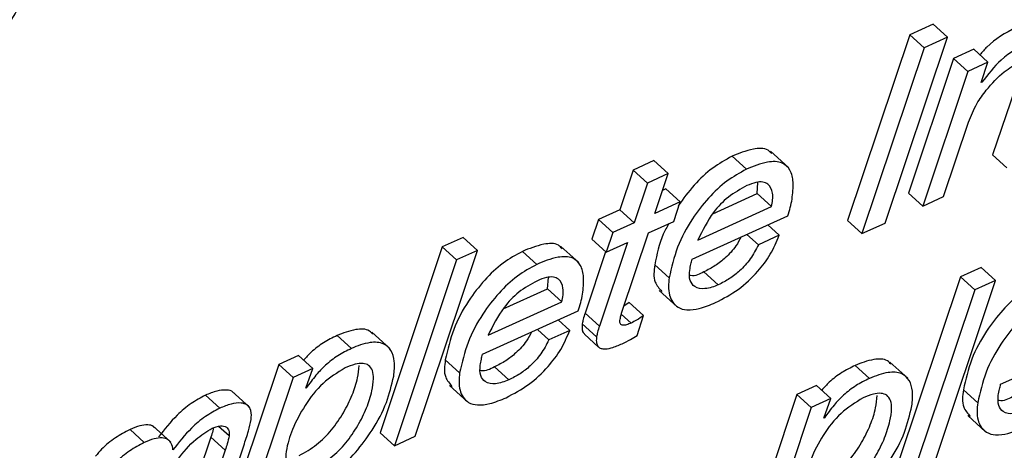
# Paper-space layout 'SHEET 2' of a CAD drawing. Units: inches. Extents: x -3 to 173, y 0 to 24.
# Drawn here: x 9 to 9, y 6 to 6 of the extents above; entities that cross this region are included whole.
import ezdxf

# ---------------------------------------------------------------- set-up
doc = ezdxf.new("R2010")
doc.units = ezdxf.units.IN
doc.header["$MEASUREMENT"] = 0
doc.dimstyles.new('SLDDIMSTYLE4', dxfattribs={"dimtxt": 0.18, "dimasz": 0.080892, "dimexe": 0, "dimexo": 0.0625, "dimgap": 0, "dimtad": 0, "dimtih": 1, "dimtoh": 1, "dimdec": 0, "dimrnd": 1e-09, "dimzin": 0, "dimdsep": 46, "dimtxsty": 'Standard', "dimsah": 1, "dimcen": 0.09, "dimadec": 0, "dimazin": 0, "dimtfac": 0.080892, "dimtdec": 0, "dimtofl": 0, "dimtmove": 0, "dimatfit": 3, "dimfxl": 0, "dimfrac": 2, "dimtolj": 1, "dimtzin": 0, "dimarcsym": 0})

psp = doc.layouts.new('SHEET 2')

# ---------------------------------------------------------------- linework, layer by layer
at = {"color": 7, "linetype": 'Continuous', "lineweight": 25}
for p, q in [((8.95114462, 6.33532655), (8.94987094, 6.33474854)), ((8.95192539, 6.33461728), (8.95114462, 6.33532655)), ((8.94987094, 6.33474854), (8.94647385, 6.32460651)), ((8.95065171, 6.33403912), (8.94987094, 6.33474854)), ((8.94852896, 6.32447554), (8.95192539, 6.33461728)), ((8.95192539, 6.33461728), (8.95065171, 6.33403912)), ((8.95065171, 6.33403912), (8.94725462, 6.32389724)), ((8.9533524, 6.33395596), (8.952253, 6.33345701)), ((8.95413317, 6.33324669), (8.9533524, 6.33395596)), ((8.952253, 6.33345701), (8.94978841, 6.326111)), ((8.95303381, 6.33274774), (8.952253, 6.33345701)), ((8.95413317, 6.33324669), (8.95303381, 6.33274774)), ((8.95376768, 6.33214157), (8.95413317, 6.33324669)), ((8.95303381, 6.33274774), (8.95056918, 6.32540173)), ((8.95379456, 6.33215375), (8.95376768, 6.33214157)), ((8.95379456, 6.33215375), (8.953777, 6.33216973)), ((8.95584571, 6.33249841), (8.95437466, 6.32819276)), ((8.9517092, 6.32591916), (8.95306857, 6.3299812)), ((8.94324319, 6.32750065), (8.94226721, 6.32838724)), ((8.93591086, 6.32788213), (8.93477083, 6.32736469)), ((8.93669163, 6.32717286), (8.93591086, 6.32788213)), ((8.94095261, 6.32740869), (8.94017184, 6.32811797)), ((8.95515546, 6.32748349), (8.95437466, 6.32819276)), ((8.93477083, 6.32736469), (8.93404488, 6.32519215)), ((8.9355516, 6.32665542), (8.93477083, 6.32736469)), ((8.93669163, 6.32717286), (8.9355516, 6.32665542)), ((8.93596564, 6.32500031), (8.93669163, 6.32717286)), ((8.9355516, 6.32665542), (8.93482565, 6.32448273)), ((8.94154026, 6.32607683), (8.94158514, 6.32669429)), ((8.93656601, 6.32633643), (8.93638462, 6.32625415)), ((8.93734678, 6.32562715), (8.93656601, 6.32633643)), ((8.93912212, 6.32497919), (8.94154026, 6.32607683)), ((8.94232103, 6.32536756), (8.94154026, 6.32607683)), ((8.95056918, 6.32540173), (8.94978841, 6.326111)), ((8.93734678, 6.32562715), (8.93596564, 6.32500031)), ((8.9369865, 6.3245609), (8.93734678, 6.32562715)), ((8.95056918, 6.32540173), (8.9517092, 6.32591916)), ((8.93404488, 6.32519215), (8.93287797, 6.32466239)), ((8.93482565, 6.32448273), (8.93404488, 6.32519215)), ((8.9382982, 6.32354158), (8.94232103, 6.32536756)), ((8.93287797, 6.32466239), (8.93251769, 6.32359614)), ((8.93365874, 6.32395312), (8.93287797, 6.32466239)), ((8.93482565, 6.32448273), (8.93365874, 6.32395312)), ((8.93560535, 6.32393405), (8.9369865, 6.3245609)), ((8.93799167, 6.32249967), (8.94320821, 6.32486743)), ((8.94725462, 6.32389724), (8.94647385, 6.32460651)), ((8.94725462, 6.32389724), (8.94852896, 6.32447554)), ((8.93365874, 6.32395312), (8.93329846, 6.32288687)), ((8.93415718, 6.31961389), (8.93560535, 6.32393405)), ((8.94274871, 6.32380323), (8.94212065, 6.3243739)), ((8.92550406, 6.3236881), (8.92436407, 6.32317052)), ((8.92628483, 6.32297882), (8.92550406, 6.3236881)), ((8.93329846, 6.32288687), (8.93251769, 6.32359614)), ((8.93446536, 6.32341647), (8.93293048, 6.31885241)), ((8.93329846, 6.32288687), (8.93446536, 6.32341647)), ((8.94160868, 6.32328579), (8.94098063, 6.32385632)), ((8.94274871, 6.32380323), (8.94160868, 6.32328579)), ((8.92436407, 6.32317052), (8.9209676, 6.31302893)), ((8.92288774, 6.31283679), (8.92628483, 6.32297882)), ((8.92514484, 6.32246124), (8.92436407, 6.32317052)), ((8.92628483, 6.32297882), (8.92514484, 6.32246124)), ((8.92952103, 6.32221969), (8.92874022, 6.32292896)), ((8.93181157, 6.32231179), (8.93083559, 6.32319838)), ((8.93327507, 6.32290813), (8.93214971, 6.31956168)), ((8.92514484, 6.32246124), (8.92174837, 6.31231951)), ((8.93673984, 6.32148533), (8.93595904, 6.32219461)), ((8.93941839, 6.32109931), (8.93863762, 6.32180858)), ((8.95376794, 6.32205498), (8.95262791, 6.3215374)), ((8.95454871, 6.32134556), (8.95376794, 6.32205498)), ((8.93010864, 6.32088782), (8.93015352, 6.32150543)), ((8.95262791, 6.3215374), (8.94923148, 6.31139566)), ((8.95115162, 6.31120368), (8.95454871, 6.32134556)), ((8.95340868, 6.32082813), (8.95262791, 6.3215374)), ((8.95454871, 6.32134556), (8.95340868, 6.32082813)), ((8.92769054, 6.31979018), (8.93010864, 6.32088782)), ((8.93088942, 6.32017855), (8.93010864, 6.32088782)), ((8.93619168, 6.32078853), (8.93716763, 6.31990194)), ((8.95340868, 6.32082813), (8.95001225, 6.31068639)), ((8.92686661, 6.31835257), (8.93088942, 6.32017855)), ((8.92656005, 6.31731066), (8.93177659, 6.31967857)), ((8.93456125, 6.32013836), (8.93426619, 6.31993919)), ((8.93534202, 6.31942909), (8.93456125, 6.32013836)), ((8.93131709, 6.31861437), (8.93068903, 6.31918489)), ((8.93293048, 6.31885241), (8.93214971, 6.31956168)), ((8.93498962, 6.31832998), (8.93534202, 6.31942909)), ((8.9301771, 6.31809693), (8.92954901, 6.31866746)), ((8.93131709, 6.31861437), (8.9301771, 6.31809693)), ((8.93278026, 6.31826633), (8.93199949, 6.3189756)), ((8.91940371, 6.31762731), (8.91862291, 6.31833658)), ((8.92149413, 6.31763289), (8.92051815, 6.31851948)), ((8.93211187, 6.31841696), (8.93289264, 6.31770769)), ((8.95482389, 6.31567755), (8.96004047, 6.31804545)), ((8.91652072, 6.31723762), (8.9154482, 6.31675084)), ((8.91730149, 6.31652835), (8.91652072, 6.31723762)), ((8.92530823, 6.31629647), (8.92452746, 6.31700575)), ((8.9154482, 6.31675084), (8.91203607, 6.30659019)), ((8.91622897, 6.31604157), (8.9154482, 6.31675084)), ((8.91730149, 6.31652835), (8.91622897, 6.31604157)), ((8.9169169, 6.31546283), (8.91730149, 6.31652835)), ((8.92798677, 6.31591045), (8.927206, 6.31661972)), ((8.94766756, 6.3159942), (8.94688679, 6.31670347)), ((8.94975797, 6.31599977), (8.94878203, 6.31688636)), ((8.91622897, 6.31604157), (8.91281684, 6.30588092)), ((8.91694374, 6.315475), (8.9169169, 6.31546283)), ((8.91694374, 6.315475), (8.91692684, 6.3154904)), ((8.92476007, 6.31559952), (8.92573605, 6.31471293)), ((8.9447846, 6.31560451), (8.94371204, 6.31511773)), ((8.94556537, 6.31489524), (8.9447846, 6.31560451)), ((8.95357207, 6.31466321), (8.9527913, 6.31537263)), ((8.91222355, 6.31436812), (8.91144278, 6.31507754)), ((8.91386062, 6.31441242), (8.91288464, 6.31529901)), ((8.94371204, 6.31511773), (8.94029995, 6.30495707)), ((8.94449281, 6.31440846), (8.94371204, 6.31511773)), ((8.94556537, 6.31489524), (8.94449281, 6.31440846)), ((8.94518078, 6.31382972), (8.94556537, 6.31489524)), ((8.94449281, 6.31440846), (8.94108072, 6.3042478)), ((8.94520762, 6.31384189), (8.94518078, 6.31382972)), ((8.94520762, 6.31384189), (8.94519072, 6.31385729)), ((8.95302395, 6.31396641), (8.95399989, 6.31307982)), ((8.9081064, 6.31249932), (8.90732563, 6.31320859)), ((8.90955325, 6.31251384), (8.90857727, 6.31340043)), ((8.91173622, 6.31278972), (8.91013482, 6.30811169)), ((8.91251702, 6.31208044), (8.91173622, 6.31278972)), ((8.92174837, 6.31231951), (8.9209676, 6.31302893)), ((8.92174837, 6.31231951), (8.92288774, 6.31283679)), ((8.91205562, 6.30791985), (8.91352846, 6.31232288)), ((8.91251702, 6.31208044), (8.91091563, 6.30740242))]:
    psp.add_line(p, q, dxfattribs=at)
at = {"color": 8, "linetype": 'Continuous', "lineweight": 25}
for p, q in [((8.93466743, 6.31901462), (8.93412954, 6.3195033)), ((8.91273306, 6.31285278), (8.91215978, 6.31337359))]:
    psp.add_line(p, q, dxfattribs=at)
at = {"color": 7, "linetype": 'Continuous', "lineweight": 25}
for points, knots in [([(8.8987369, 6.33362509), (8.89900482, 6.33376868), (8.89953915, 6.33405507), (8.90020741, 6.33468257), (8.90076972, 6.33540053), (8.90165794, 6.33690639), (8.90198072, 6.3383212), (8.90223475, 6.33943463)], [0, 0, 0, 0, 0.12922336, 0.2577204, 0.38733709, 0.51784784, 1, 1, 1, 1]), ([(8.95565578, 6.3351463), (8.95508654, 6.33483759), (8.95434573, 6.33443584), (8.95381771, 6.33379327), (8.95369541, 6.33364445)], [0, 0, 0, 0, 0.76840104, 1, 1, 1, 1]), ([(8.95643655, 6.33443703), (8.95587963, 6.33411437), (8.95485235, 6.33351921), (8.95412678, 6.3325826), (8.95379456, 6.33215375)], [0, 0, 0, 0, 0.54212522, 1, 1, 1, 1]), ([(8.95404195, 6.33172358), (8.95434967, 6.33208186), (8.95487975, 6.33269905), (8.95558083, 6.33310707), (8.95587493, 6.33327823)], [0, 0, 0, 0, 0.5805105, 1, 1, 1, 1]), ([(8.95306857, 6.3299812), (8.95320607, 6.33032592), (8.95345495, 6.33094988), (8.95386047, 6.33148437), (8.95404195, 6.33172358)], [0, 0, 0, 0, 0.552471489, 1, 1, 1, 1]), ([(8.94233306, 6.32826375), (8.9422691, 6.32833156), (8.94201731, 6.32859852), (8.94114765, 6.32851295), (8.94053923, 6.32826667), (8.94017184, 6.32811797)], [0, 0, 0, 0, 0.11886215, 0.467940589, 1, 1, 1, 1]), ([(8.94017184, 6.32811797), (8.9398097, 6.32791679), (8.93904908, 6.32749425), (8.93805936, 6.32655413), (8.93751038, 6.32579476), (8.93722784, 6.32540393)], [0, 0, 0, 0, 0.3060696, 0.64285823, 1, 1, 1, 1]), ([(8.94344551, 6.32578145), (8.94348005, 6.32608859), (8.94353986, 6.32662056), (8.94340474, 6.32735847), (8.94286791, 6.32785728), (8.94194542, 6.3278234), (8.94132639, 6.32756483), (8.94095261, 6.32740869)], [0, 0, 0, 0, 0.22185581, 0.38425672, 0.5165651, 0.70809171, 1, 1, 1, 1]), ([(8.94095261, 6.32740869), (8.94058998, 6.32720789), (8.93982833, 6.32678613), (8.93884708, 6.32583959), (8.93792015, 6.32463688), (8.93712731, 6.32318055), (8.93686854, 6.32204841), (8.93673984, 6.32148533)], [0, 0, 0, 0, 0.16480287, 0.34614637, 0.538449, 0.77044427, 1, 1, 1, 1]), ([(8.94232103, 6.32536756), (8.94236762, 6.3256122), (8.94244858, 6.32603729), (8.94223064, 6.32659442), (8.94182626, 6.32673897), (8.94142254, 6.32669805), (8.94114322, 6.32658397), (8.94098132, 6.32651785)], [0, 0, 0, 0, 0.29951355, 0.52043335, 0.63765938, 0.78997995, 1, 1, 1, 1]), ([(8.94098132, 6.32651785), (8.94063121, 6.3263237), (8.93994374, 6.32594247), (8.9389892, 6.32493485), (8.93855798, 6.32406539), (8.9382982, 6.32354158)], [0, 0, 0, 0, 0.29206755, 0.57350698, 1, 1, 1, 1]), ([(8.94320821, 6.32486743), (8.94325836, 6.32501967), (8.94335706, 6.32531927), (8.94341635, 6.32562907), (8.94344551, 6.32578145)], [0, 0, 0, 0, 0.50814699, 1, 1, 1, 1]), ([(8.93672496, 6.32444225), (8.93661721, 6.32424993), (8.93622723, 6.32355387), (8.93607164, 6.3227653), (8.93595904, 6.32219461)], [0, 0, 0, 0, 0.27629693, 1, 1, 1, 1]), ([(8.93090144, 6.32307474), (8.9308375, 6.32314255), (8.93058572, 6.32340953), (8.92971602, 6.32332419), (8.9291076, 6.32307776), (8.92874022, 6.32292896)], [0, 0, 0, 0, 0.11884695, 0.4679357, 1, 1, 1, 1]), ([(8.94066368, 6.32371244), (8.94057531, 6.32354791), (8.94034874, 6.32312606), (8.93985948, 6.32260266), (8.93926563, 6.32212708), (8.93884849, 6.32191553), (8.93863762, 6.32180858)], [0, 0, 0, 0, 0.19731516, 0.505905651, 0.750223383, 1, 1, 1, 1]), ([(8.93927278, 6.32012942), (8.93969333, 6.32035374), (8.94054462, 6.32080783), (8.94153174, 6.32174047), (8.94229602, 6.32274348), (8.942598, 6.32345042), (8.94274871, 6.32380323)], [0, 0, 0, 0, 0.27491373, 0.55649928, 0.77866106, 1, 1, 1, 1]), ([(8.92874022, 6.32292896), (8.9283776, 6.32272815), (8.92761594, 6.32230639), (8.92663469, 6.32135986), (8.9257078, 6.32015717), (8.92491489, 6.31870093), (8.92465615, 6.31756883), (8.92452746, 6.31700575)], [0, 0, 0, 0, 0.16480572, 0.34615235, 0.53845831, 0.7704403, 1, 1, 1, 1]), ([(8.94160868, 6.32328579), (8.94147086, 6.32302353), (8.94119704, 6.32250247), (8.94064183, 6.32189234), (8.94004604, 6.32141805), (8.93962914, 6.32120634), (8.93941839, 6.32109931)], [0, 0, 0, 0, 0.28037433, 0.5570329, 0.77606944, 1, 1, 1, 1]), ([(8.9320139, 6.32059244), (8.93204842, 6.32089957), (8.93210821, 6.32143158), (8.9319732, 6.32216958), (8.93143622, 6.32266824), (8.93051383, 6.32263442), (8.92989481, 6.32237583), (8.92952103, 6.32221969)], [0, 0, 0, 0, 0.221855374, 0.384289838, 0.516574367, 0.708100608, 1, 1, 1, 1]), ([(8.93786429, 6.32189922), (8.937883, 6.32201019), (8.93791705, 6.32221214), (8.93796849, 6.32241036), (8.93799167, 6.32249967)], [0, 0, 0, 0, 0.54943222, 1, 1, 1, 1]), ([(8.92952103, 6.32221969), (8.92915839, 6.32201888), (8.92839672, 6.32159713), (8.92741546, 6.32065058), (8.92648857, 6.3194479), (8.92569566, 6.31799166), (8.92543692, 6.31685956), (8.92530823, 6.31629647)], [0, 0, 0, 0, 0.1648092, 0.34615508, 0.53846023, 0.77044126, 1, 1, 1, 1]), ([(8.93595904, 6.32219461), (8.93591344, 6.32186341), (8.93583781, 6.32131417), (8.93619398, 6.32090631), (8.93633538, 6.32074438)], [0, 0, 0, 0, 0.60300236, 1, 1, 1, 1]), ([(8.93941839, 6.32109931), (8.93918377, 6.32100796), (8.93877319, 6.32084807), (8.93814334, 6.32091575), (8.93781508, 6.32137382), (8.93784629, 6.32170708), (8.93786429, 6.32189922)], [0, 0, 0, 0, 0.32864803, 0.57515147, 0.75504404, 1, 1, 1, 1]), ([(8.93863762, 6.32180858), (8.93839766, 6.32168409), (8.93814675, 6.3215539), (8.93788865, 6.32160807), (8.93787738, 6.32161044)], [0, 0, 0, 0, 0.95632176, 1, 1, 1, 1]), ([(8.9295497, 6.32132884), (8.9291996, 6.32113469), (8.92851212, 6.32075346), (8.92755758, 6.31974585), (8.92712639, 6.31887638), (8.92686661, 6.31835257)], [0, 0, 0, 0, 0.292068847, 0.573509532, 1, 1, 1, 1]), ([(8.93088942, 6.32017855), (8.93093601, 6.32042321), (8.93101698, 6.32084833), (8.93079898, 6.32140532), (8.93039468, 6.3215502), (8.92999092, 6.32150895), (8.9297116, 6.32139493), (8.9295497, 6.32132884)], [0, 0, 0, 0, 0.29950605, 0.52042032, 0.63766519, 0.78998521, 1, 1, 1, 1]), ([(8.93673984, 6.32148533), (8.93670739, 6.32116878), (8.93664691, 6.32057885), (8.93709336, 6.31985471), (8.93776903, 6.31970146), (8.93847811, 6.31980026), (8.93898011, 6.32000819), (8.93927278, 6.32012942)], [0, 0, 0, 0, 0.2429222, 0.45271642, 0.58129114, 0.75588126, 1, 1, 1, 1]), ([(8.9570041, 6.32129584), (8.95664148, 6.32109504), (8.95587982, 6.32067328), (8.95489857, 6.31972674), (8.95397168, 6.31852406), (8.95317878, 6.31706781), (8.95292001, 6.31593571), (8.9527913, 6.31537263)], [0, 0, 0, 0, 0.16480551, 0.3461519, 0.53845761, 0.7704393, 1, 1, 1, 1]), ([(8.93177659, 6.31967857), (8.93182675, 6.31983076), (8.93192546, 6.3201303), (8.93198474, 6.32044006), (8.9320139, 6.32059244)], [0, 0, 0, 0, 0.50807399, 1, 1, 1, 1]), ([(8.95778487, 6.32058657), (8.95742225, 6.32038577), (8.9566606, 6.31996401), (8.95567934, 6.31901747), (8.95475245, 6.31781478), (8.95395952, 6.3163585), (8.95370077, 6.31522634), (8.95357207, 6.31466321)], [0, 0, 0, 0, 0.164802408, 0.346145397, 0.538447483, 0.770424818, 1, 1, 1, 1]), ([(8.93214971, 6.31956168), (8.93211371, 6.31944974), (8.93205182, 6.31925732), (8.93201492, 6.31905869), (8.93199949, 6.3189756)], [0, 0, 0, 0, 0.58174069, 1, 1, 1, 1]), ([(8.93466743, 6.31901462), (8.93458521, 6.3189802), (8.93443876, 6.31891889), (8.93425165, 6.31888261), (8.93413074, 6.31890941), (8.934068, 6.31896368), (8.93404058, 6.31905325), (8.93404736, 6.31911873), (8.93405126, 6.3191563)], [0, 0, 0, 0, 0.32393442, 0.57695365, 0.67426783, 0.76253507, 0.8637615, 1, 1, 1, 1]), ([(8.93405126, 6.3191563), (8.93406887, 6.31924119), (8.9341007, 6.31939454), (8.93413975, 6.31954619), (8.93415718, 6.31961389)], [0, 0, 0, 0, 0.55362755, 1, 1, 1, 1]), ([(8.93534202, 6.31942909), (8.93521882, 6.31934063), (8.93500377, 6.31918623), (8.93476809, 6.31906598), (8.93466743, 6.31901462)], [0, 0, 0, 0, 0.57291291, 1, 1, 1, 1]), ([(8.9205884, 6.31840053), (8.92052356, 6.3184672), (8.9202831, 6.31871444), (8.91950148, 6.31868464), (8.91894964, 6.31846602), (8.91862291, 6.31833658)], [0, 0, 0, 0, 0.1309013, 0.48541694, 1, 1, 1, 1]), ([(8.9278412, 6.31494041), (8.92826173, 6.31516479), (8.92911297, 6.315619), (8.93010013, 6.3165516), (8.93086441, 6.31755462), (8.93116638, 6.31826156), (8.93131709, 6.31861437)], [0, 0, 0, 0, 0.27491976, 0.55650297, 0.7786629, 1, 1, 1, 1]), ([(8.93199949, 6.3189756), (8.93199041, 6.31888448), (8.93197465, 6.31872622), (8.93201326, 6.31851992), (8.93209175, 6.31844901), (8.93211894, 6.31842444)], [0, 0, 0, 0, 0.47011748, 0.81640995, 1, 1, 1, 1]), ([(8.93293048, 6.31885241), (8.93289448, 6.31874047), (8.93283259, 6.31854805), (8.93279569, 6.31834941), (8.93278026, 6.31826633)], [0, 0, 0, 0, 0.58174069, 1, 1, 1, 1]), ([(8.91862291, 6.31833658), (8.91837333, 6.31821255), (8.91786768, 6.31796125), (8.91725679, 6.31749275), (8.91693034, 6.31713437), (8.91679634, 6.31698727)], [0, 0, 0, 0, 0.36490607, 0.73932443, 1, 1, 1, 1]), ([(8.92923206, 6.31852358), (8.92914371, 6.31835899), (8.92891721, 6.31793709), (8.92842781, 6.31741382), (8.92783405, 6.31693819), (8.92741689, 6.31672666), (8.927206, 6.31661972)], [0, 0, 0, 0, 0.19735852, 0.50590807, 0.75021384, 1, 1, 1, 1]), ([(8.9301771, 6.31809693), (8.9300393, 6.3178346), (8.92976556, 6.31731348), (8.92921016, 6.3167035), (8.92861445, 6.31622917), (8.92819754, 6.31601747), (8.92798677, 6.31591045)], [0, 0, 0, 0, 0.2804105, 0.55703815, 0.77606244, 1, 1, 1, 1]), ([(8.93278026, 6.31826633), (8.93277027, 6.31817422), (8.93275293, 6.31801426), (8.93280455, 6.31779621), (8.93293674, 6.31765484), (8.93320841, 6.31757818), (8.93364135, 6.31766278), (8.93397932, 6.31780558), (8.93417284, 6.31788735)], [0, 0, 0, 0, 0.14322228, 0.248721, 0.3363531, 0.4290749, 0.67309259, 1, 1, 1, 1]), ([(8.93417284, 6.31788735), (8.93432583, 6.31796082), (8.93460536, 6.31809506), (8.93486988, 6.31825678), (8.93498962, 6.31832998)], [0, 0, 0, 0, 0.54732609, 1, 1, 1, 1]), ([(8.91940371, 6.31762731), (8.91915364, 6.31750371), (8.91864697, 6.3172533), (8.91800227, 6.31674683), (8.91743109, 6.31614778), (8.91711395, 6.31570998), (8.91694374, 6.315475)], [0, 0, 0, 0, 0.25213908, 0.51084087, 0.73746474, 1, 1, 1, 1]), ([(8.92171464, 6.31612238), (8.92174261, 6.31639157), (8.92179191, 6.31686617), (8.9216282, 6.31752495), (8.92112846, 6.31797312), (8.92029574, 6.3179909), (8.91973545, 6.31776253), (8.91940371, 6.31762731)], [0, 0, 0, 0, 0.21486479, 0.37882094, 0.51895561, 0.71518309, 1, 1, 1, 1]), ([(8.92452746, 6.31700575), (8.92448187, 6.31667456), (8.92440628, 6.31612531), (8.92476238, 6.31571735), (8.92490376, 6.31555538)], [0, 0, 0, 0, 0.60296414, 1, 1, 1, 1]), ([(8.92643271, 6.31671036), (8.92645141, 6.31682128), (8.92648544, 6.31702318), (8.92653687, 6.31722135), (8.92656005, 6.31731066)], [0, 0, 0, 0, 0.54932148, 1, 1, 1, 1]), ([(8.94885224, 6.31676742), (8.94878741, 6.31683409), (8.94854699, 6.31708134), (8.94776535, 6.31705151), (8.94721352, 6.3168329), (8.94688679, 6.31670347)], [0, 0, 0, 0, 0.130889867, 0.48541017, 1, 1, 1, 1]), ([(8.919057, 6.31656605), (8.91863682, 6.31630656), (8.91777495, 6.31577432), (8.91685811, 6.31455439), (8.91618964, 6.31329641), (8.91584701, 6.3122222), (8.91578995, 6.31142659), (8.91604229, 6.3109672), (8.91644312, 6.3108407), (8.91687114, 6.31088641), (8.9171652, 6.31100618), (8.91733284, 6.31107447)], [0, 0, 0, 0, 0.18108404, 0.37143645, 0.55424086, 0.70688473, 0.78557004, 0.84351061, 0.88306937, 0.93333634, 1, 1, 1, 1]), ([(8.91655207, 6.31178374), (8.9168806, 6.31196787), (8.91754385, 6.3123396), (8.9183375, 6.31317186), (8.91898446, 6.31409506), (8.91945326, 6.31505646), (8.91975184, 6.31592335), (8.91980502, 6.31646889), (8.91982662, 6.31669056)], [0, 0, 0, 0, 0.18314539, 0.36974131, 0.55560184, 0.73273754, 0.89140333, 1, 1, 1, 1]), ([(8.91733284, 6.31107447), (8.91766136, 6.3112586), (8.91832457, 6.31163031), (8.91911861, 6.31246257), (8.91976399, 6.31338591), (8.92023826, 6.31434678), (8.92052048, 6.31521526), (8.92062603, 6.31590546), (8.92059099, 6.31639877), (8.92037587, 6.31673415), (8.92000375, 6.31684084), (8.91955488, 6.31677244), (8.91923969, 6.31664178), (8.919057, 6.31656605)], [0, 0, 0, 0, 0.13588136, 0.27431583, 0.41220784, 0.54362679, 0.66134271, 0.7419118, 0.79583753, 0.83771193, 0.87654495, 0.92844484, 1, 1, 1, 1]), ([(8.92798677, 6.31591045), (8.92775216, 6.31581912), (8.92734161, 6.31565929), (8.92671167, 6.31572672), (8.92638354, 6.31618496), (8.92641473, 6.31651823), (8.92643271, 6.31671036)], [0, 0, 0, 0, 0.3286405, 0.57511003, 0.75504965, 1, 1, 1, 1]), ([(8.927206, 6.31661972), (8.92696605, 6.31649515), (8.92671515, 6.31636489), (8.92645703, 6.31641907), (8.92644576, 6.31642143)], [0, 0, 0, 0, 0.95632396, 1, 1, 1, 1]), ([(8.94688679, 6.31670347), (8.94663721, 6.31657944), (8.94613156, 6.31632814), (8.94552067, 6.31585962), (8.94519419, 6.31550125), (8.94506018, 6.31535415)], [0, 0, 0, 0, 0.36490203, 0.73931624, 1, 1, 1, 1]), ([(8.9172279, 6.31012291), (8.91766901, 6.31036581), (8.91855923, 6.31085603), (8.91965376, 6.31193401), (8.92059968, 6.31320459), (8.92135251, 6.31460122), (8.92159933, 6.31563799), (8.92171464, 6.31612238)], [0, 0, 0, 0, 0.194265438, 0.392062375, 0.58854575, 0.807761305, 1, 1, 1, 1]), ([(8.92530823, 6.31629647), (8.92527578, 6.31597988), (8.92521533, 6.3153899), (8.92566174, 6.31466572), (8.92633743, 6.31451241), (8.92704647, 6.31461149), (8.92754851, 6.31481927), (8.9278412, 6.31494041)], [0, 0, 0, 0, 0.24295227, 0.45273423, 0.58130475, 0.75589304, 1, 1, 1, 1]), ([(8.94766756, 6.3159942), (8.94741749, 6.3158706), (8.94691084, 6.31562017), (8.94626615, 6.31511371), (8.94569497, 6.31451466), (8.94537783, 6.31407686), (8.94520762, 6.31384189)], [0, 0, 0, 0, 0.252131791, 0.510836097, 0.737462181, 1, 1, 1, 1]), ([(8.94997852, 6.31448912), (8.95000649, 6.31475835), (8.95005579, 6.31523299), (8.94989213, 6.31589184), (8.94939226, 6.31633979), (8.94855964, 6.31635787), (8.94799932, 6.31612945), (8.94766756, 6.3159942)], [0, 0, 0, 0, 0.214898, 0.37884982, 0.51895502, 0.71518132, 1, 1, 1, 1]), ([(8.9129707, 6.31519927), (8.91296127, 6.31521469), (8.91288874, 6.3153333), (8.91252233, 6.31538043), (8.91202454, 6.31531834), (8.91164956, 6.31516313), (8.91144278, 6.31507754)], [0, 0, 0, 0, 0.03323015, 0.25568677, 0.58956411, 1, 1, 1, 1]), ([(8.9527913, 6.31537263), (8.95274569, 6.31504139), (8.95267006, 6.3144921), (8.95302622, 6.31408419), (8.9531676, 6.31392226)], [0, 0, 0, 0, 0.60304772, 1, 1, 1, 1]), ([(8.95469655, 6.3150771), (8.95471526, 6.31518806), (8.95474933, 6.31539002), (8.95480073, 6.31558824), (8.95482389, 6.31567755)], [0, 0, 0, 0, 0.54944004, 1, 1, 1, 1]), ([(8.91144278, 6.31507754), (8.9111765, 6.31493336), (8.91062114, 6.31463265), (8.90973263, 6.31388375), (8.9092097, 6.31321082), (8.90888861, 6.31279764)], [0, 0, 0, 0, 0.26228413, 0.54703234, 1, 1, 1, 1]), ([(8.94732084, 6.31493293), (8.94690066, 6.31467345), (8.9460388, 6.31414122), (8.94512194, 6.31292124), (8.94445359, 6.31166322), (8.94411088, 6.31058904), (8.94405383, 6.30979347), (8.94430617, 6.30933409), (8.944707, 6.30920759), (8.94513502, 6.3092533), (8.94542908, 6.30937307), (8.94559672, 6.30944135)], [0, 0, 0, 0, 0.1810848, 0.37143516, 0.55425634, 0.7068835, 0.78556914, 0.84350996, 0.88306888, 0.93333606, 1, 1, 1, 1]), ([(8.94481595, 6.31015063), (8.94514448, 6.31033475), (8.94580773, 6.31070648), (8.94660138, 6.31153875), (8.94724834, 6.31246195), (8.94771716, 6.31342334), (8.94801566, 6.31429024), (8.94806888, 6.31483578), (8.9480905, 6.31505745)], [0, 0, 0, 0, 0.18314557, 0.36974169, 0.55560241, 0.73273829, 0.89140245, 1, 1, 1, 1]), ([(8.94559672, 6.30944135), (8.94592524, 6.30962542), (8.94658851, 6.30999705), (8.94738244, 6.31082945), (8.94802787, 6.31175279), (8.94850216, 6.31271366), (8.94878427, 6.3135821), (8.94888994, 6.31427227), (8.94885483, 6.31476552), (8.9486398, 6.31510106), (8.94826757, 6.31520748), (8.94781873, 6.31513943), (8.94750353, 6.3150087), (8.94732084, 6.31493293)], [0, 0, 0, 0, 0.13586904, 0.27432002, 0.41221288, 0.54363265, 0.66134797, 0.74190054, 0.7958266, 0.83771827, 0.87654155, 0.9284444, 1, 1, 1, 1]), ([(8.95625065, 6.31427719), (8.95601604, 6.31418592), (8.95560545, 6.3140262), (8.95497559, 6.3140936), (8.95464734, 6.31455171), (8.95467855, 6.31488496), (8.95469655, 6.3150771)], [0, 0, 0, 0, 0.328640534, 0.57513874, 0.755036702, 1, 1, 1, 1]), ([(8.95546984, 6.31498661), (8.95522991, 6.31486204), (8.95497901, 6.31473178), (8.95472091, 6.31478595), (8.95470964, 6.31478832)], [0, 0, 0, 0, 0.95632201, 1, 1, 1, 1]), ([(8.91222355, 6.31436812), (8.91195726, 6.314224), (8.91140187, 6.31392339), (8.91051341, 6.31317446), (8.90999047, 6.31250154), (8.90966938, 6.31208836)], [0, 0, 0, 0, 0.26226834, 0.54702265, 1, 1, 1, 1]), ([(8.91392937, 6.31374538), (8.91394724, 6.31391378), (8.91397775, 6.31420131), (8.91374661, 6.31457543), (8.91331897, 6.31468538), (8.91279945, 6.31460386), (8.91242825, 6.31445191), (8.91222355, 6.31436812)], [0, 0, 0, 0, 0.20638699, 0.35239294, 0.50140451, 0.72505074, 1, 1, 1, 1]), ([(8.94549178, 6.30848979), (8.94593288, 6.3087327), (8.94682306, 6.30922292), (8.9479177, 6.31030079), (8.94886352, 6.31157144), (8.94961632, 6.31296808), (8.94986318, 6.31400478), (8.94997852, 6.31448912)], [0, 0, 0, 0, 0.19426885, 0.39205281, 0.58855763, 0.80777488, 1, 1, 1, 1]), ([(8.95357207, 6.31466321), (8.95353964, 6.31434666), (8.95347919, 6.31375674), (8.95392559, 6.31303259), (8.9546013, 6.3128793), (8.95531034, 6.31297837), (8.95581236, 6.31318616), (8.95610505, 6.3133073)], [0, 0, 0, 0, 0.24292361, 0.45271345, 0.58129791, 0.75589276, 1, 1, 1, 1]), ([(8.91352846, 6.31232288), (8.91362216, 6.31259227), (8.91378435, 6.31305859), (8.91388631, 6.31354147), (8.91392937, 6.31374538)], [0, 0, 0, 0, 0.577694, 1, 1, 1, 1]), ([(8.90732563, 6.31320859), (8.90705702, 6.31306303), (8.90650135, 6.31276193), (8.90587157, 6.31226005), (8.90555666, 6.31188288), (8.90545111, 6.31175646)], [0, 0, 0, 0, 0.383524212, 0.793366416, 1, 1, 1, 1]), ([(8.90866201, 6.31329835), (8.90864082, 6.31332434), (8.90855504, 6.31342954), (8.90824809, 6.31347589), (8.90781754, 6.31341521), (8.90750238, 6.31328283), (8.90732563, 6.31320859)], [0, 0, 0, 0, 0.06992144, 0.28300614, 0.59789557, 1, 1, 1, 1]), ([(8.90992831, 6.311568), (8.9102371, 6.31195955), (8.91077052, 6.31263595), (8.91150152, 6.31308647), (8.91180937, 6.3132762)], [0, 0, 0, 0, 0.57887001, 1, 1, 1, 1]), ([(8.91188882, 6.31329835), (8.9118767, 6.31324517), (8.91183733, 6.31307237), (8.91177758, 6.31290534), (8.91173622, 6.31278972)], [0, 0, 0, 0, 0.30773475, 1, 1, 1, 1]), ([(8.91180937, 6.3132762), (8.9119556, 6.31333393), (8.91220408, 6.31343202), (8.9125758, 6.3133823), (8.91275524, 6.31313013), (8.91274101, 6.31295219), (8.91273306, 6.31285278)], [0, 0, 0, 0, 0.35594058, 0.60481519, 0.77921953, 1, 1, 1, 1]), ([(8.90966938, 6.31208836), (8.90965043, 6.31221263), (8.90961651, 6.31243506), (8.9093879, 6.31269114), (8.90903633, 6.31277434), (8.90859549, 6.31270276), (8.90828213, 6.31257242), (8.9081064, 6.31249932)], [0, 0, 0, 0, 0.18702271, 0.33474699, 0.48716298, 0.71240671, 1, 1, 1, 1]), ([(8.91273306, 6.31285278), (8.91270216, 6.31271098), (8.91264514, 6.31244929), (8.91255728, 6.31219633), (8.91251702, 6.31208044)], [0, 0, 0, 0, 0.54185697, 1, 1, 1, 1]), ([(8.9081064, 6.31249932), (8.9078367, 6.31235477), (8.90727877, 6.31205576), (8.90638362, 6.31130527), (8.90584703, 6.31063912), (8.90551557, 6.31022763)], [0, 0, 0, 0, 0.26347712, 0.54503443, 1, 1, 1, 1])]:
    psp.add_open_spline(points, degree=3, knots=knots, dxfattribs=at)

# ---------------------------------------------------------------- leaders
at = {"color": 7, "linetype": 'Continuous'}
for points in [[(-2.53297244, 0), (121.92569085, 24.36018154), (0, 0)], [(0, 0), (172.90174072, 21.47643263), (0, 0)]]:
    psp.add_leader(points, dimstyle='SLDDIMSTYLE4', dxfattribs=at)

doc.saveas('drawing.dxf')
